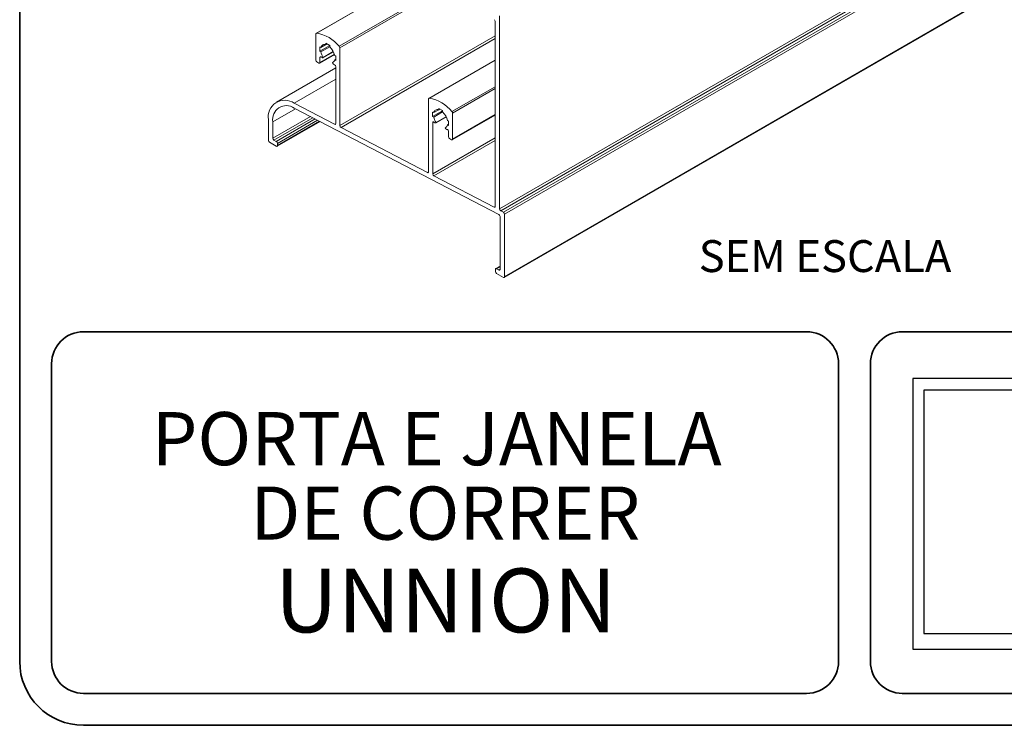
# Model space of a CAD drawing. Units: millimetres. Extents: x 10 to 205, y 4 to 287.
# Drawn here: x 10 to 56, y 10 to 43 of the extents above; entities that cross this region are included whole.
import ezdxf

# ---------------------------------------------------------------- set-up
doc = ezdxf.new("R2010")
doc.units = ezdxf.units.MM
doc.layers.add('3-_PORTA_E_JANELA_DE_CORRER_4F', color=7, linetype='Continuous')
doc.layers.add('TEXTOS_EM_PORTUGUES', color=7, linetype='Continuous')
doc.layers.add('DESENHO', color=179, linetype='Continuous', lineweight=25)
doc.layers.add('LAYOUT_', color=7, linetype='Continuous', lineweight=35)
doc.styles.add('SLDTEXTSTYLE0', font='TXT', dxfattribs={"width": 0.7})

# ---------------------------------------------------------------- blocks, each defined once
blk = doc.blocks.new('Bloco26')
at = {"layer": '3-_PORTA_E_JANELA_DE_CORRER_4F', "color": 179, "linetype": 'Continuous'}
for p, q in [((20.874, 25.438), (0, 25.438)), ((0, 25.438), (0, 0)), ((9.931, 25.438), (9.931, 0)), ((20.874, 25.438), (20.874, 0)), ((41.747, 25.438), (20.874, 25.438)), ((31.768, 25.438), (31.768, 0)), ((41.747, 25.438), (41.747, 0)), ((1.044, 24.33), (1.044, 1.473)), ((9.895, 24.33), (1.044, 24.33)), ((19.745, 24.33), (10.894, 24.33)), ((10.908, 24.33), (10.908, 1.473)), ((19.746, 24.33), (19.746, 1.473)), ((21.918, 24.33), (21.918, 1.473)), ((30.769, 24.33), (21.918, 24.33)), ((30.769, 24.33), (30.769, 1.473)), ((40.619, 24.33), (31.768, 24.33)), ((40.619, 24.33), (40.619, 1.473)), ((15.584, 15.246), (13.739, 12.999)), ((15.584, 15.246), (15.584, 15.246)), ((15.855, 14.143), (15.855, 15.149)), ((25.905, 14.143), (25.905, 15.149)), ((26.175, 15.246), (26.175, 15.246)), ((26.175, 15.246), (28.021, 12.999)), ((16.371, 14.143), (15.855, 14.143)), ((16.371, 14.143), (16.371, 14.143)), ((16.524, 11.813), (16.524, 13.99)), ((16.524, 13.99), (16.524, 13.99)), ((25.236, 11.813), (25.236, 13.99)), ((25.389, 14.143), (25.905, 14.143)), ((13.739, 12.999), (13.739, 12.999)), ((28.021, 12.999), (28.021, 12.999)), ((13.739, 12.805), (13.739, 12.805)), ((13.739, 12.805), (15.584, 10.558)), ((28.021, 12.805), (26.175, 10.558)), ((28.021, 12.805), (28.021, 12.805)), ((15.855, 10.655), (15.855, 11.66)), ((15.855, 11.66), (16.371, 11.66)), ((16.371, 11.66), (16.371, 11.66)), ((25.905, 11.66), (25.389, 11.66)), ((25.389, 11.66), (25.389, 11.66)), ((25.905, 10.655), (25.905, 11.66)), ((15.855, 10.655), (15.855, 10.655)), ((25.905, 10.655), (25.905, 10.655)), ((1.044, 1.473), (9.895, 1.473)), ((10.894, 1.473), (19.745, 1.473)), ((21.918, 1.473), (30.769, 1.473)), ((31.768, 1.473), (40.619, 1.473)), ((0, 0), (20.874, 0)), ((20.874, 0), (41.747, 0))]:
    blk.add_line(p, q, dxfattribs=at)
for centre, start, end in [((15.702, 15.149), 0, 140.5994), ((26.057, 15.149), 39.4006, 180), ((16.371, 13.99), 0, 90), ((25.389, 13.99), 89.98688, 179.98688), ((13.857, 12.902), 140.59917, 219.40067), ((27.903, 12.902), 320.59933, 39.40083), ((16.371, 11.813), 270, 0), ((25.389, 11.813), 180, 270), ((15.703, 10.655), 219.39132, 359.99067), ((26.057, 10.655), 180.00788, 320.60722)]:
    blk.add_arc(centre, 0.153, start, end, dxfattribs=at)
blk = doc.blocks.new('SW_NOTE_0_1')
at = {"layer": '3-_PORTA_E_JANELA_DE_CORRER_4F', "color": 0, "char_height": 2.5, "attachment_point": 2, "style": 'SLDTEXTSTYLE0'}
for s, insert in [('PORTA E JANELA', (11.133, 3.223)), ('DE CORRER', (11.548, -0.277))]:
    blk.add_mtext(s, dxfattribs=dict(at, insert=insert))

msp = doc.modelspace()

# ---------------------------------------------------------------- linework, layer by layer
at = {"color": 7, "linetype": 'Continuous', "lineweight": 18}
for p, q in [((39.431, 51.477), (23.919, 42.522)), ((32.762, 31.05), (54.617, 43.667)), ((32.335, 43.1), (32.335, 34.386)), ((32.547, 34.28), (32.547, 43.348)), ((23.903, 42.487), (23.903, 41.27)), ((24.092, 41.684), (24.557, 41.953)), ((24.092, 41.888), (24.145, 41.858)), ((24.092, 41.684), (24.092, 41.888)), ((24.145, 41.653), (24.092, 41.684)), ((24.145, 41.858), (24.434, 42.024)), ((24.145, 41.653), (24.557, 41.891)), ((24.253, 41.396), (24.726, 41.669)), ((24.381, 42.055), (24.557, 41.953)), ((24.381, 41.994), (24.381, 42.055)), ((24.381, 41.994), (24.434, 42.024)), ((24.557, 41.953), (24.557, 41.892)), ((25.035, 38.186), (25.035, 41.844)), ((24.083, 41.123), (24.782, 41.527)), ((24.099, 41.157), (24.099, 41.384)), ((24.152, 41.415), (24.204, 41.385)), ((24.241, 41.381), (24.729, 41.663)), ((24.793, 41.483), (24.844, 41.454)), ((24.793, 41.279), (24.844, 41.309)), ((24.844, 41.25), (24.793, 41.279)), ((24.844, 41.454), (24.844, 41.25)), ((32.335, 41.267), (29.222, 39.469)), ((24.84, 40.904), (22.049, 39.293)), ((23.956, 41.178), (24.046, 41.127)), ((24.685, 41.147), (24.726, 41.171)), ((24.734, 41.079), (24.787, 41.048)), ((24.84, 40.956), (24.84, 38.281)), ((29.206, 39.435), (29.206, 36.012)), ((24.79, 38.249), (22.885, 39.239)), ((22.891, 39.011), (32.509, 34.012)), ((29.397, 38.621), (29.861, 38.889)), ((29.448, 38.796), (29.737, 38.963)), ((29.684, 38.994), (29.861, 38.892)), ((29.684, 38.932), (29.684, 38.994)), ((29.684, 38.932), (29.737, 38.963)), ((29.861, 38.892), (29.861, 38.83)), ((21.676, 38.469), (21.676, 37.493)), ((29.397, 38.825), (29.448, 38.796)), ((29.397, 38.621), (29.397, 38.825)), ((29.448, 38.592), (29.397, 38.621)), ((29.448, 38.592), (29.861, 38.83)), ((29.545, 38.32), (30.033, 38.601)), ((29.557, 38.334), (30.03, 38.607)), ((30.322, 37.521), (32.335, 38.683)), ((30.338, 37.556), (30.338, 38.773)), ((21.883, 37.599), (21.883, 38.37)), ((22.085, 37.214), (24.104, 38.38)), ((29.156, 35.98), (25.09, 38.093)), ((29.401, 35.917), (29.401, 38.323)), ((29.454, 38.354), (29.507, 38.323)), ((29.988, 38.085), (30.03, 38.109)), ((30.096, 38.422), (30.15, 38.391)), ((30.096, 38.218), (30.15, 38.248)), ((30.15, 38.187), (30.096, 38.218)), ((30.15, 38.391), (30.15, 38.187)), ((22.047, 37.442), (21.936, 37.507)), ((30.142, 37.895), (30.142, 37.668)), ((30.196, 37.577), (30.285, 37.525)), ((21.729, 37.402), (22.047, 37.218)), ((22.1, 37.249), (22.1, 37.351)), ((32.287, 34.353), (29.457, 35.824)), ((32.287, 34.353), (32.335, 34.381)), ((32.565, 33.919), (32.565, 31.438)), ((32.724, 34.116), (32.6, 34.188)), ((32.777, 31.085), (32.777, 34.024)), ((32.565, 31.579), (32.369, 31.466)), ((32.353, 31.432), (32.353, 31.33)), ((32.512, 31.401), (32.406, 31.462)), ((32.406, 31.238), (32.724, 31.054))]:
    msp.add_line(p, q, dxfattribs=at)
at = {"color": 8, "linetype": 'Continuous', "lineweight": 18}
for p, q in [((23.934, 42.525), (39.431, 51.471)), ((25.003, 41.918), (39.431, 50.247)), ((25.035, 41.844), (39.431, 50.154)), ((32.547, 34.28), (54.617, 47.02)), ((32.6, 34.188), (54.617, 46.898)), ((32.724, 34.116), (54.617, 46.755)), ((32.777, 34.024), (54.617, 46.632)), ((32.777, 31.085), (54.617, 43.693)), ((25.035, 38.186), (32.335, 42.401)), ((25.09, 38.093), (32.335, 42.275)), ((24.099, 41.157), (24.776, 41.548)), ((24.099, 41.384), (24.152, 41.415)), ((29.238, 39.473), (32.335, 41.261)), ((22.885, 39.239), (24.84, 40.367)), ((30.307, 38.846), (32.335, 40.017)), ((30.338, 38.773), (32.335, 39.926)), ((21.883, 38.37), (22.945, 38.983)), ((21.883, 37.599), (23.648, 38.617)), ((21.936, 37.507), (23.759, 38.559)), ((22.047, 37.442), (23.877, 38.499)), ((22.1, 37.351), (23.988, 38.441)), ((30.338, 37.556), (32.335, 38.709)), ((22.1, 37.249), (24.081, 38.392)), ((24.79, 38.249), (24.84, 38.278)), ((29.401, 38.323), (29.454, 38.354)), ((29.401, 35.917), (32.335, 37.611)), ((29.457, 35.824), (32.335, 37.485)), ((29.156, 35.98), (29.206, 36.009)), ((32.406, 31.462), (32.565, 31.554)), ((32.512, 31.401), (32.565, 31.432))]:
    msp.add_line(p, q, dxfattribs=at)
at = {"color": 7, "linetype": 'Continuous', "lineweight": 18, "flags": 128}
for points in [[(24.204, 41.385), (24.212, 41.381), (24.219, 41.379), (24.227, 41.378), (24.234, 41.378), (24.24, 41.38), (24.245, 41.384), (24.25, 41.389), (24.253, 41.396)], [(29.507, 38.323), (29.515, 38.319), (29.523, 38.317), (29.53, 38.316), (29.537, 38.317), (29.543, 38.319), (29.549, 38.323), (29.553, 38.328), (29.557, 38.334)], [(32.335, 34.386), (32.334, 34.375), (32.332, 34.365), (32.327, 34.358), (32.321, 34.352), (32.314, 34.349), (32.306, 34.348), (32.296, 34.349), (32.287, 34.353)], [(32.565, 31.438), (32.565, 31.425), (32.563, 31.414), (32.558, 31.405), (32.552, 31.399), (32.543, 31.395), (32.534, 31.394), (32.523, 31.396), (32.512, 31.401)]]:
    msp.add_lwpolyline(points, dxfattribs=at)
at = {"color": 7, "linetype": 'Continuous', "lineweight": 18}
for centre, radius, start, end in [((32.221, 43.095), 0.114, 2.544, 38.3028), ((23.935, 42.493), 0.0321, 91.0287, 190.2289), ((23.691, 40.853), 1.69, 39.0683, 81.7103), ((24.323, 41.821), 0.182, 71.4601, 168.551), ((24.031, 41.315), 0.781, 12.4334, 47.5663), ((24.918, 41.838), 0.117, 2.8224, 43.4021), ((24.018, 41.276), 0.115, 182.6074, 237.3928), ((24.131, 41.39), 0.0328, 50.7971, 189.2131), ((24.899, 41.818), 0.772, 192.357, 213.2353), ((24.61, 41.318), 0.187, 293.5607, 347.9775), ((24.066, 41.152), 0.0328, 230.7971, 9.2131), ((24.798, 41.177), 0.117, 195.1211, 237.1218), ((24.725, 40.951), 0.115, 2.6072, 57.3931), ((22.441, 38.602), 0.777, 55.1138, 189.839), ((29.238, 39.441), 0.032, 89.5089, 190.3542), ((28.957, 37.768), 1.728, 38.6185, 80.6305), ((22.52, 38.48), 0.647, 55.1139, 189.839), ((29.626, 38.76), 0.182, 71.4591, 168.5517), ((30.202, 38.757), 0.772, 192.3571, 213.2352), ((29.334, 38.254), 0.781, 12.4335, 47.5665), ((30.222, 38.767), 0.117, 2.8046, 42.8923), ((24.808, 38.275), 0.0324, 235.1146, 9.8378), ((25.149, 38.191), 0.114, 182.4514, 239.1974), ((29.433, 38.329), 0.0328, 50.796, 189.2144), ((29.913, 38.257), 0.187, 293.5617, 347.9756), ((30.083, 38.104), 0.0969, 191.4662, 256.818), ((30.05, 37.916), 0.0946, 347.3731, 83.5617), ((21.998, 37.604), 0.115, 182.6074, 237.3928), ((30.258, 37.674), 0.115, 182.6065, 237.3942), ((30.306, 37.55), 0.0328, 230.7985, 9.2118), ((21.791, 37.499), 0.115, 182.6016, 237.3986), ((21.985, 37.345), 0.115, 2.6013, 57.3989), ((22.068, 37.243), 0.0328, 230.7935, 9.2169), ((29.174, 36.006), 0.0324, 235.1128, 9.8396), ((29.515, 35.922), 0.114, 182.4498, 239.1989), ((32.663, 34.285), 0.115, 182.6061, 237.3926), ((32.451, 33.914), 0.114, 2.4486, 59.2001), ((32.662, 34.019), 0.115, 2.6045, 57.3942), ((32.385, 31.437), 0.0328, 50.797, 189.2159), ((32.468, 31.335), 0.115, 182.6058, 237.3924), ((32.745, 31.079), 0.0328, 230.7979, 9.2117)]:
    msp.add_arc(centre, radius, start, end, dxfattribs=at)
at = {"layer": 'LAYOUT_', "color": 7, "lineweight": 35}
for p, q in [((9.981, 12.999), (9.981, 283.999)), ((46.981, 28.499), (12.981, 28.499)), ((73.481, 28.499), (51.481, 28.499)), ((11.481, 12.999), (11.481, 26.999)), ((48.481, 12.999), (48.481, 26.999)), ((49.981, 12.999), (49.981, 26.999)), ((46.981, 11.499), (12.981, 11.499)), ((73.481, 11.499), (51.481, 11.499)), ((196.981, 9.999), (12.981, 9.999))]:
    msp.add_line(p, q, dxfattribs=at)
for centre, radius, start, end in [((12.981, 26.999), 1.5, 90, 180), ((46.981, 26.999), 1.5, 0, 90), ((51.481, 26.999), 1.5, 90, 180), ((12.981, 12.999), 3, 180, 270), ((12.981, 12.999), 1.5, 180, 270), ((46.981, 12.999), 1.5, 270, 0), ((51.481, 12.999), 1.5, 180, 270)]:
    msp.add_arc(centre, radius, start, end, dxfattribs=at)

# ---------------------------------------------------------------- block references
at = {"layer": '3-_PORTA_E_JANELA_DE_CORRER_4F', "xscale": 0.5, "yscale": 0.5, "zscale": 0.5}
msp.add_blockref('Bloco26', (51.972, 13.579), dxfattribs=at)
at = {"layer": '3-_PORTA_E_JANELA_DE_CORRER_4F', "color": 7}
msp.add_blockref('SW_NOTE_0_1', (18.45, 21.5), dxfattribs=at)

# ---------------------------------------------------------------- texts
at = {"layer": 'DESENHO', "insert": (47.848, 32.804), "char_height": 1.5, "attachment_point": 2, "style": 'SLDTEXTSTYLE0'}
msp.add_mtext('SEM ESCALA', dxfattribs=at)
at = {"layer": 'TEXTOS_EM_PORTUGUES', "insert": (30.011, 17.367), "char_height": 3, "attachment_point": 2, "style": 'SLDTEXTSTYLE0'}
msp.add_mtext('UNNION', dxfattribs=at)

doc.saveas('drawing.dxf')
